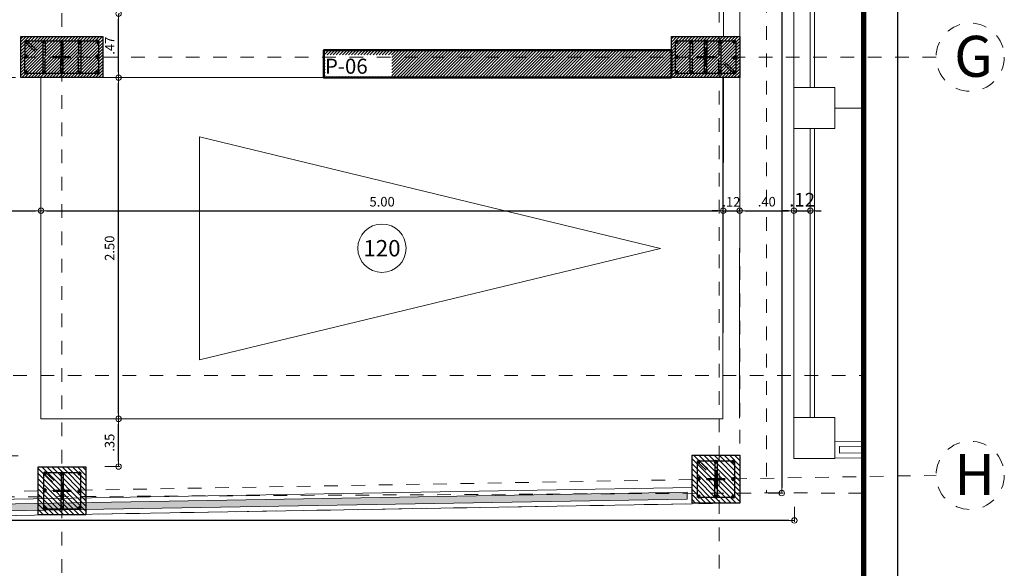
# Model space of a CAD drawing. Units: millimetres. Extents: x 2290 to 2725, y 1357 to 1951.
# Drawn here: x 2358 to 2365, y 1423 to 1427 of the extents above; entities that cross this region are included whole.
import ezdxf
from ezdxf.enums import TextEntityAlignment as Align

# ---------------------------------------------------------------- set-up
doc = ezdxf.new("R2010")
doc.units = ezdxf.units.MM
doc.header["$LTSCALE"] = 0.05
for name, pattern in [('ACAD_ISO10W100', [18, 12, -3, 0, -3]), ('CENTER', [2, 1.25, -0.25, 0.25, -0.25]), ('CENTER2', [28.575, 19.05, -3.175, 3.175, -3.175]), ('DASHDOT2', [0.5, 0.25, -0.125, 0, -0.125]), ('DINTEL', [0.15, 0.05, -0.05, 0.05]), ('HIDDEN', [0.375, 0.25, -0.125])]:
    doc.linetypes.add(name, pattern=pattern)
for name, color, linetype, lineweight in [('01', 1, 'Continuous', 0), ('02', 2, 'Continuous', 20), ('ACHUADO', 8, 'Continuous', 5), ('ACHURADO-2', 8, 'Continuous', 9), ('COLUMNAS', 6, 'Continuous', 50), ('columnas 1', 4, 'Continuous', 50), ('COLUMNASS', 6, 'Continuous', 30), ('CORTES', 2, 'ACAD_ISO10W100', 9), ('COTAS', 1, 'Continuous', 20), ('EJES', 1, 'CENTER', 15), ('MURO EXTERNO', 11, 'Continuous', 13), ('MUROS', 5, 'Continuous', 20), ('PISO', 205, 'Continuous', 9), ('PISOS', 157, 'Continuous', 15), ('TEXTO', 11, 'Continuous', 20), ('textura', 1, 'HIDDEN', 9)]:
    doc.layers.add(name, color=color, linetype=linetype, lineweight=lineweight)
doc.layers.add('achugris', color=7, linetype='Continuous', lineweight=5, true_color=0x636363)
for name, color, linetype in [('ACHURADO 50', 8, 'Continuous'), ('AR_NO IMPRIMIBLE', 250, 'Continuous'), ('HIERRO', 5, 'Continuous'), ('rotulo', 6, 'Continuous')]:
    doc.layers.add(name, color=color, linetype=linetype)
doc.styles.add('ROMANC', font='romanc__.ttf', dxfattribs={"oblique": 5, "height": 0.11})
doc.styles.get("Standard").update_dxf_attribs({"font": 'arial.ttf'})
doc.styles.add('STYLE1', font='ARIALN.TTF')
doc.styles.add('TEXTOSS', font='stylu.ttf')
doc.dimstyles.new('JUAN', dxfattribs={"dimtxt": 0.1, "dimasz": 0.04, "dimexe": 0.01, "dimexo": 0.04, "dimgap": 0.03, "dimtad": 1, "dimzin": 4, "dimdsep": 46, "dimtxsty": 'Standard', "dimblk1": 'ORIGIN', "dimblk2": 'ORIGIN', "dimsah": 1, "dimcen": 0.09, "dimclrd": 11, "dimclre": 11, "dimclrt": 21, "dimadec": 0, "dimazin": 0, "dimtfac": 1, "dimtix": 1, "dimtmove": 0, "dimatfit": 3, "dimldrblk": 'ORIGIN', "dimfxl": 0.1, "dimfxlon": 1, "dimtolj": 1, "dimtzin": 0, "dimlwe": -1, "dimarcsym": 0})

# ---------------------------------------------------------------- blocks, each defined once
blk = doc.blocks.new('_ORIGIN')
at = {"color": 0, "linetype": 'ByBlock', "ltscale": 0.1}
blk.add_line((0, 0), (-1, 0), dxfattribs=at)
blk.add_circle((0, 0), 0.5, dxfattribs=at)
blk = doc.blocks.new('*D177')
at = {"layer": 'COTAS', "color": 11, "ltscale": 0.5, "transparency": 16777216}
for p, q in [((2358.7521, 1423.8478), (2358.7621, 1423.8478)), ((2358.6521, 1423.498), (2358.7621, 1423.498))]:
    blk.add_line(p, q, dxfattribs=at)
at = {"layer": 'COTAS', "color": 11, "lineweight": -2, "ltscale": 0.5, "transparency": 16777216}
blk.add_line((2358.7521, 1423.538), (2358.7521, 1423.8078), dxfattribs=at)
at = {"layer": 'Defpoints', "color": 0, "ltscale": 0.5, "transparency": 16777216}
for p in [(2358.7338, 1423.8478), (2358.7521, 1423.8478), (2358.483, 1423.498)]:
    blk.add_point(p, dxfattribs=at)
at = {"layer": 'COTAS', "color": 11, "lineweight": -2, "ltscale": 0.5, "transparency": 16777216, "xscale": 0.04, "yscale": 0.04, "zscale": 0.04}
for p, rotation in [((2358.7521, 1423.8478), 90), ((2358.7521, 1423.498), 270)]:
    blk.add_blockref('_ORIGIN', p, dxfattribs=dict(at, rotation=rotation))
at = {"layer": 'COTAS', "color": 21, "ltscale": 0.5, "transparency": 16777216, "insert": (2358.6863, 1423.6729), "char_height": 0.07, "attachment_point": 5, "rotation": 90}
blk.add_mtext('\\A1;.35', dxfattribs=at)
blk = doc.blocks.new('*D178')
at = {"layer": 'COTAS', "color": 11, "ltscale": 0.5, "transparency": 16777216}
for p, q in [((2358.7521, 1426.3478), (2358.7421, 1426.3478)), ((2358.7521, 1423.8478), (2358.7621, 1423.8478))]:
    blk.add_line(p, q, dxfattribs=at)
at = {"layer": 'COTAS', "color": 11, "lineweight": -2, "ltscale": 0.5, "transparency": 16777216}
blk.add_line((2358.7521, 1423.8878), (2358.7521, 1426.3078), dxfattribs=at)
at = {"layer": 'Defpoints', "color": 0, "ltscale": 0.5, "transparency": 16777216}
for p in [(2358.7521, 1426.3478), (2358.7656, 1426.3478), (2358.7338, 1423.8478)]:
    blk.add_point(p, dxfattribs=at)
at = {"layer": 'COTAS', "color": 11, "lineweight": -2, "ltscale": 0.5, "transparency": 16777216, "xscale": 0.04, "yscale": 0.04, "zscale": 0.04}
for p, rotation in [((2358.7521, 1426.3478), 90), ((2358.7521, 1423.8478), 270)]:
    blk.add_blockref('_ORIGIN', p, dxfattribs=dict(at, rotation=rotation))
at = {"layer": 'COTAS', "color": 21, "ltscale": 0.5, "transparency": 16777216, "insert": (2358.6863, 1425.0978), "char_height": 0.07, "attachment_point": 5, "rotation": 90}
blk.add_mtext('\\A1;2.50', dxfattribs=at)
blk = doc.blocks.new('*D179')
at = {"layer": 'COTAS', "color": 11, "ltscale": 0.5, "transparency": 16777216}
for p, q in [((2358.7521, 1426.8161), (2358.7621, 1426.8161)), ((2358.7521, 1426.3478), (2358.7421, 1426.3478))]:
    blk.add_line(p, q, dxfattribs=at)
at = {"layer": 'COTAS', "color": 11, "lineweight": -2, "ltscale": 0.5, "transparency": 16777216}
blk.add_line((2358.7521, 1426.3878), (2358.7521, 1426.7761), dxfattribs=at)
at = {"layer": 'Defpoints', "color": 0, "ltscale": 0.5, "transparency": 16777216}
for p in [(2358.7281, 1426.8161), (2358.7521, 1426.8161), (2358.7656, 1426.3478)]:
    blk.add_point(p, dxfattribs=at)
at = {"layer": 'COTAS', "color": 11, "lineweight": -2, "ltscale": 0.5, "transparency": 16777216, "xscale": 0.04, "yscale": 0.04, "zscale": 0.04}
for p, rotation in [((2358.7521, 1426.8161), 90), ((2358.7521, 1426.3478), 270)]:
    blk.add_blockref('_ORIGIN', p, dxfattribs=dict(at, rotation=rotation))
at = {"layer": 'COTAS', "color": 21, "ltscale": 0.5, "transparency": 16777216, "insert": (2358.6871, 1426.5819), "char_height": 0.07, "attachment_point": 5, "rotation": 90}
blk.add_mtext('\\A1;.47', dxfattribs=at)
blk = doc.blocks.new('*D216')
at = {"layer": 'COTAS', "color": 11, "transparency": 16777216}
for p, q in [((2353.183, 1425.3729), (2353.183, 1425.3829)), ((2358.183, 1425.3729), (2358.183, 1425.3829))]:
    blk.add_line(p, q, dxfattribs=at)
at = {"layer": 'COTAS', "color": 11, "lineweight": -2, "transparency": 16777216}
blk.add_line((2353.223, 1425.3729), (2358.143, 1425.3729), dxfattribs=at)
at = {"layer": 'Defpoints', "color": 0, "transparency": 16777216}
for p in [(2353.183, 1425.3729), (2358.183, 1425.3729), (2358.183, 1425.3729)]:
    blk.add_point(p, dxfattribs=at)
at = {"layer": 'COTAS', "color": 11, "lineweight": -2, "transparency": 16777216, "xscale": 0.04, "yscale": 0.04, "zscale": 0.04, "rotation": 180}
blk.add_blockref('_ORIGIN', (2353.183, 1425.3729), dxfattribs=at)
at = {"layer": 'COTAS', "color": 11, "lineweight": -2, "transparency": 16777216, "xscale": 0.04, "yscale": 0.04, "zscale": 0.04}
blk.add_blockref('_ORIGIN', (2358.183, 1425.3729), dxfattribs=at)
at = {"layer": 'COTAS', "color": 21, "transparency": 16777216, "insert": (2355.683, 1425.4386), "char_height": 0.07, "attachment_point": 5}
blk.add_mtext('\\A1;5.00', dxfattribs=at)
blk = doc.blocks.new('*D217')
at = {"layer": 'COTAS', "color": 11, "transparency": 16777216}
for p, q in [((2358.183, 1425.3729), (2358.183, 1425.3829)), ((2363.1848, 1425.3729), (2363.1848, 1425.3829))]:
    blk.add_line(p, q, dxfattribs=at)
at = {"layer": 'COTAS', "color": 11, "lineweight": -2, "transparency": 16777216}
blk.add_line((2358.223, 1425.3729), (2363.1448, 1425.3729), dxfattribs=at)
at = {"layer": 'Defpoints', "color": 0, "transparency": 16777216}
for p in [(2358.183, 1425.3729), (2363.1848, 1425.3729), (2363.1848, 1425.3729)]:
    blk.add_point(p, dxfattribs=at)
at = {"layer": 'COTAS', "color": 11, "lineweight": -2, "transparency": 16777216, "xscale": 0.04, "yscale": 0.04, "zscale": 0.04, "rotation": 180}
blk.add_blockref('_ORIGIN', (2358.183, 1425.3729), dxfattribs=at)
at = {"layer": 'COTAS', "color": 11, "lineweight": -2, "transparency": 16777216, "xscale": 0.04, "yscale": 0.04, "zscale": 0.04}
blk.add_blockref('_ORIGIN', (2363.1848, 1425.3729), dxfattribs=at)
at = {"layer": 'COTAS', "color": 21, "transparency": 16777216, "insert": (2360.6839, 1425.4386), "char_height": 0.07, "attachment_point": 5}
blk.add_mtext('\\A1;5.00', dxfattribs=at)
blk = doc.blocks.new('*D218')
at = {"layer": 'COTAS', "color": 11, "lineweight": -2, "transparency": 16777216}
for p, q in [((2363.1448, 1425.3729), (2363.1048, 1425.3729)), ((2363.1848, 1425.3729), (2363.3048, 1425.3729)), ((2363.3448, 1425.3729), (2363.3848, 1425.3729))]:
    blk.add_line(p, q, dxfattribs=at)
at = {"layer": 'COTAS', "color": 11, "transparency": 16777216}
for p, q in [((2363.1848, 1425.3729), (2363.1848, 1425.3829)), ((2363.3048, 1425.3729), (2363.3048, 1425.3829))]:
    blk.add_line(p, q, dxfattribs=at)
at = {"layer": 'Defpoints', "color": 0, "transparency": 16777216}
for p in [(2363.1848, 1425.3729), (2363.3048, 1425.3729), (2363.3048, 1425.3729)]:
    blk.add_point(p, dxfattribs=at)
at = {"layer": 'COTAS', "color": 11, "lineweight": -2, "transparency": 16777216, "xscale": 0.04, "yscale": 0.04, "zscale": 0.04}
blk.add_blockref('_ORIGIN', (2363.1848, 1425.3729), dxfattribs=at)
at = {"layer": 'COTAS', "color": 11, "lineweight": -2, "transparency": 16777216, "xscale": 0.04, "yscale": 0.04, "zscale": 0.04, "rotation": 180}
blk.add_blockref('_ORIGIN', (2363.3048, 1425.3729), dxfattribs=at)
at = {"layer": 'COTAS', "color": 21, "transparency": 16777216, "insert": (2363.2448, 1425.438), "char_height": 0.07, "attachment_point": 5}
blk.add_mtext('\\A1;.12', dxfattribs=at)
blk = doc.blocks.new('*D219')
at = {"layer": 'COTAS', "color": 11, "transparency": 16777216}
for p, q in [((2363.3048, 1425.3729), (2363.3048, 1425.3829)), ((2363.703, 1425.3729), (2363.703, 1425.3829))]:
    blk.add_line(p, q, dxfattribs=at)
at = {"layer": 'COTAS', "color": 11, "lineweight": -2, "transparency": 16777216}
blk.add_line((2363.3448, 1425.3729), (2363.663, 1425.3729), dxfattribs=at)
at = {"layer": 'Defpoints', "color": 0, "transparency": 16777216}
for p in [(2363.3048, 1425.3729), (2363.703, 1425.3729), (2363.703, 1425.3729)]:
    blk.add_point(p, dxfattribs=at)
at = {"layer": 'COTAS', "color": 11, "lineweight": -2, "transparency": 16777216, "xscale": 0.04, "yscale": 0.04, "zscale": 0.04, "rotation": 180}
blk.add_blockref('_ORIGIN', (2363.3048, 1425.3729), dxfattribs=at)
at = {"layer": 'COTAS', "color": 11, "lineweight": -2, "transparency": 16777216, "xscale": 0.04, "yscale": 0.04, "zscale": 0.04}
blk.add_blockref('_ORIGIN', (2363.703, 1425.3729), dxfattribs=at)
at = {"layer": 'COTAS', "color": 21, "transparency": 16777216, "insert": (2363.5039, 1425.4386), "char_height": 0.07, "attachment_point": 5}
blk.add_mtext('\\A1;.40', dxfattribs=at)
blk = doc.blocks.new('*D220')
at = {"layer": 'achugris', "color": 11, "lineweight": -2, "transparency": 16777216}
for p, q in [((2363.663, 1425.3729), (2363.623, 1425.3729)), ((2363.703, 1425.3729), (2363.823, 1425.3729)), ((2363.863, 1425.3729), (2363.903, 1425.3729))]:
    blk.add_line(p, q, dxfattribs=at)
at = {"layer": 'achugris', "color": 11, "transparency": 16777216}
for p, q in [((2363.703, 1425.3729), (2363.703, 1425.3829)), ((2363.823, 1425.3729), (2363.823, 1425.3829))]:
    blk.add_line(p, q, dxfattribs=at)
at = {"layer": 'Defpoints', "color": 0, "transparency": 16777216}
for p in [(2363.703, 1425.3729), (2363.823, 1425.3729), (2363.823, 1425.3729)]:
    blk.add_point(p, dxfattribs=at)
at = {"layer": 'achugris', "color": 11, "lineweight": -2, "transparency": 16777216, "xscale": 0.04, "yscale": 0.04, "zscale": 0.04}
blk.add_blockref('_ORIGIN', (2363.703, 1425.3729), dxfattribs=at)
at = {"layer": 'achugris', "color": 11, "lineweight": -2, "transparency": 16777216, "xscale": 0.04, "yscale": 0.04, "zscale": 0.04, "rotation": 180}
blk.add_blockref('_ORIGIN', (2363.823, 1425.3729), dxfattribs=at)
at = {"layer": 'achugris', "color": 21, "transparency": 16777216, "insert": (2363.763, 1425.4531), "char_height": 0.1, "attachment_point": 5}
blk.add_mtext('\\A1;.12', dxfattribs=at)
blk = doc.blocks.new('*D259')
at = {"layer": 'COTAS', "color": 11, "transparency": 16777216}
for p, q in [((2363.706, 1423.2035), (2363.706, 1423.0935)), ((2343.7519, 1423.1611), (2343.7519, 1423.0935))]:
    blk.add_line(p, q, dxfattribs=at)
at = {"layer": 'COTAS', "color": 11, "lineweight": -2, "transparency": 16777216}
blk.add_line((2363.666, 1423.1035), (2343.7919, 1423.1035), dxfattribs=at)
at = {"layer": 'Defpoints', "color": 0, "transparency": 16777216}
for p in [(2363.706, 1423.3064), (2343.7519, 1423.2011), (2343.7519, 1423.1035)]:
    blk.add_point(p, dxfattribs=at)
at = {"layer": 'COTAS', "color": 11, "lineweight": -2, "transparency": 16777216, "xscale": 0.04, "yscale": 0.04, "zscale": 0.04, "rotation": 180}
blk.add_blockref('_ORIGIN', (2343.7519, 1423.1035), dxfattribs=at)
at = {"layer": 'COTAS', "color": 11, "lineweight": -2, "transparency": 16777216, "xscale": 0.04, "yscale": 0.04, "zscale": 0.04}
blk.add_blockref('_ORIGIN', (2363.706, 1423.1035), dxfattribs=at)
at = {"layer": 'COTAS', "color": 21, "transparency": 16777216, "insert": (2353.729, 1423.1845), "char_height": 0.1, "attachment_point": 5}
blk.add_mtext('\\A1;19.95', dxfattribs=at)
blk = doc.blocks.new('*D260')
at = {"layer": 'COTAS', "color": 11, "transparency": 16777216}
for p, q in [((2363.5139, 1455.3961), (2363.6239, 1455.3961)), ((2363.5139, 1423.3039), (2363.6239, 1423.3039))]:
    blk.add_line(p, q, dxfattribs=at)
at = {"layer": 'COTAS', "color": 11, "lineweight": -2, "transparency": 16777216}
blk.add_line((2363.6139, 1455.3561), (2363.6139, 1423.3439), dxfattribs=at)
at = {"layer": 'Defpoints', "color": 0, "transparency": 16777216}
for p in [(2363.306, 1455.3961), (2363.306, 1423.3039), (2363.6139, 1423.3039)]:
    blk.add_point(p, dxfattribs=at)
at = {"layer": 'COTAS', "color": 11, "lineweight": -2, "transparency": 16777216, "xscale": 0.04, "yscale": 0.04, "zscale": 0.04}
for p, rotation in [((2363.6139, 1455.3961), 90), ((2363.6139, 1423.3039), 270)]:
    blk.add_blockref('_ORIGIN', p, dxfattribs=dict(at, rotation=rotation))
at = {"layer": 'COTAS', "color": 21, "transparency": 16777216, "insert": (2363.5329, 1439.35), "char_height": 0.1, "attachment_point": 5, "rotation": 90}
blk.add_mtext('\\A1;32.09', dxfattribs=at)
blk = doc.blocks.new('*D265')
at = {"layer": 'COTAS', "color": 11, "transparency": 16777216}
for p, q in [((2357.9961, 1426.3488), (2357.9059, 1426.3488)), ((2358.0159, 1423.5778), (2357.9059, 1423.5778))]:
    blk.add_line(p, q, dxfattribs=at)
at = {"layer": 'COTAS', "color": 11, "lineweight": -2, "transparency": 16777216}
blk.add_line((2357.9159, 1426.3088), (2357.9159, 1423.6178), dxfattribs=at)
at = {"layer": 'Defpoints', "color": 0, "transparency": 16777216}
for p in [(2358.0361, 1426.3488), (2357.9159, 1423.5778), (2358.183, 1423.5778)]:
    blk.add_point(p, dxfattribs=at)
at = {"layer": 'COTAS', "color": 11, "lineweight": -2, "transparency": 16777216, "xscale": 0.04, "yscale": 0.04, "zscale": 0.04}
for p, rotation in [((2357.9159, 1426.3488), 90), ((2357.9159, 1423.5778), 270)]:
    blk.add_blockref('_ORIGIN', p, dxfattribs=dict(at, rotation=rotation))
at = {"layer": 'COTAS', "color": 21, "transparency": 16777216, "insert": (2357.8357, 1424.9633), "char_height": 0.1, "attachment_point": 5, "rotation": 90}
blk.add_mtext('\\A1;2.77', dxfattribs=at)
blk = doc.blocks.new('A$C39b3a179')
at = {"layer": 'ACHURADO-2'}
h = blk.add_hatch(dxfattribs=at)
h.set_pattern_fill('ANSI31', color=256, scale=0.005, style=0)
h.set_pattern_definition([(45, (50544.911304, 90304.013354), (-0.0112253201513, 0.0112253201513), [])])
h.paths.add_polyline_path([(0.3, -0.15), (-0.3, -0.15), (-0.3, 0.15), (0.3, 0.15)])
at = {"layer": 'COLUMNAS', "lineweight": 25}
h = blk.add_hatch(color=1, dxfattribs=at)
h.dxf.hatch_style = 1
h.paths.add_polyline_path([(-0.2606, 0.12, -0.940471), (-0.2596, 0.1041), (-0.2616, 0.1041, -0.940471)])
h = blk.add_hatch(color=1, dxfattribs=at)
h.dxf.hatch_style = 1
h.paths.add_polyline_path([(-0.131, 0.12, -0.940471), (-0.13, 0.1041), (-0.132, 0.1041, -0.940471)])
h = blk.add_hatch(color=1, dxfattribs=at)
h.dxf.hatch_style = 1
h.paths.add_polyline_path([(0, 0.12, 0.940471), (-0.001, 0.1041), (0.001, 0.1041, 0.940471)])
h = blk.add_hatch(color=1, dxfattribs=at)
h.dxf.hatch_style = 1
h.paths.add_polyline_path([(0.131, 0.12, 0.940471), (0.13, 0.1041), (0.132, 0.1041, 0.940471)])
h = blk.add_hatch(color=1, dxfattribs=at)
h.dxf.hatch_style = 1
h.paths.add_polyline_path([(0.262, 0.12, 0.940471), (0.261, 0.1041), (0.263, 0.1041, 0.940471)])
h = blk.add_hatch(color=1, dxfattribs=at)
h.dxf.hatch_style = 1
h.paths.add_polyline_path([(-0.262, 0.0113, -0.940471), (-0.261, -0.0047), (-0.263, -0.0047, -0.940471)])
h = blk.add_hatch(color=1, dxfattribs=at)
h.dxf.hatch_style = 1
h.paths.add_polyline_path([(0.262, 0.008, 0.940471), (0.261, -0.0079), (0.263, -0.0079, 0.940471)])
h = blk.add_hatch(color=1, dxfattribs=at)
h.dxf.hatch_style = 1
h.paths.add_polyline_path([(-0.2606, -0.1041, -0.940471), (-0.2596, -0.12), (-0.2616, -0.12, -0.940471)])
h = blk.add_hatch(color=1, dxfattribs=at)
h.dxf.hatch_style = 1
h.paths.add_polyline_path([(-0.131, -0.1041, -0.940471), (-0.13, -0.12), (-0.132, -0.12, -0.940471)])
h = blk.add_hatch(color=1, dxfattribs=at)
h.dxf.hatch_style = 1
h.paths.add_polyline_path([(0, -0.1041, 0.940471), (-0.001, -0.12), (0.001, -0.12, 0.940471)])
h = blk.add_hatch(color=1, dxfattribs=at)
h.dxf.hatch_style = 1
h.paths.add_polyline_path([(0.131, -0.1041, 0.940471), (0.13, -0.12), (0.132, -0.12, 0.940471)])
h = blk.add_hatch(color=1, dxfattribs=at)
h.dxf.hatch_style = 1
h.paths.add_polyline_path([(0.262, -0.1041, 0.940471), (0.261, -0.12), (0.263, -0.12, 0.940471)])
at = {"layer": 'COLUMNAS', "color": 4, "lineweight": 25}
for p, q in [((-0.2696, 0.1092), (-0.1965, 0.0409)), ((-0.2571, 0.1192), (-0.184, 0.0509)), ((-0.139, 0.112), (-0.139, -0.112)), ((-0.123, 0.112), (-0.123, 0.012)), ((-0.008, 0.112), (-0.008, 0.012)), ((0.008, 0.112), (0.008, -0.112)), ((0.123, 0.112), (0.123, 0.012)), ((0.139, 0.112), (0.139, -0.112)), ((-0.123, -0.112), (-0.123, -0.012)), ((-0.008, -0.112), (-0.008, -0.012)), ((0.123, -0.112), (0.123, -0.012))]:
    blk.add_line(p, q, dxfattribs=at)
at = {"layer": 'COLUMNAS', "color": 1, "linetype": 'CENTER2', "ltscale": 2}
for p, q in [((-0.0667, 0), (0.0667, 0)), ((0, -0.0667), (0, 0.0667))]:
    blk.add_line(p, q, dxfattribs=at)
at = {"layer": 'COLUMNAS', "color": 4, "lineweight": 25}
blk.add_lwpolyline([(0.27, 0.12), (0.27, -0.12), (-0.2702, -0.12), (-0.27, 0.12)], close=True, dxfattribs=at)
at = {"layer": 'COLUMNAS', "color": 1}
for centre in [(-0.2606, 0.112), (-0.131, 0.112), (0, 0.112), (0.131, 0.112), (0.262, 0.112), (-0.262, 0.0033), (0.262, 0), (-0.2606, -0.1121), (-0.131, -0.1121), (0, -0.1121), (0.131, -0.1121), (0.262, -0.1121)]:
    blk.add_circle(centre, 0.008, dxfattribs=at)
at = {"layer": 'COLUMNASS', "color": 3}
blk.add_lwpolyline([(0.3, -0.15), (-0.3, -0.15), (-0.3, 0.15), (0.3, 0.15)], close=True, dxfattribs=at)
blk = doc.blocks.new('A$C85c72721')
at = {"layer": 'ACHURADO-2'}
h = blk.add_hatch(dxfattribs=at)
h.set_pattern_fill('ANSI31', color=256, scale=0.005, angle=-90, style=0)
h.set_pattern_definition([(315, (90304.013354, -50544.911304), (0.0112253201513, 0.0112253201513), [])])
h.paths.add_polyline_path([(-0.15, -0.25), (-0.15, 0.25), (0.15, 0.25), (0.15, -0.25)])
at = {"layer": 'COLUMNAS', "lineweight": 25}
h = blk.add_hatch(color=1, dxfattribs=at)
h.dxf.hatch_style = 1
h.paths.add_polyline_path([(-0.1041, 0.2106, -0.940471), (-0.12, 0.2096), (-0.12, 0.2116, -0.940471)])
h = blk.add_hatch(color=1, dxfattribs=at)
h.dxf.hatch_style = 1
h.paths.add_polyline_path([(0.0113, 0.212, -0.940471), (-0.0047, 0.211), (-0.0047, 0.213, -0.940471)])
h = blk.add_hatch(color=1, dxfattribs=at)
h.dxf.hatch_style = 1
h.paths.add_polyline_path([(0.12, 0.2106, -0.940471), (0.1041, 0.2096), (0.1041, 0.2116, -0.940471)])
h = blk.add_hatch(color=1, dxfattribs=at)
h.dxf.hatch_style = 1
h.paths.add_polyline_path([(-0.1041, 0.1053, -0.940471), (-0.12, 0.1043), (-0.12, 0.1063, -0.940471)])
h = blk.add_hatch(color=1, dxfattribs=at)
h.dxf.hatch_style = 1
h.paths.add_polyline_path([(0.12, 0.1053, -0.940471), (0.1041, 0.1043), (0.1041, 0.1063, -0.940471)])
h = blk.add_hatch(color=1, dxfattribs=at)
h.dxf.hatch_style = 1
h.paths.add_polyline_path([(-0.1041, 0, 0.940471), (-0.12, 0.001), (-0.12, -0.001, 0.940471)])
h = blk.add_hatch(color=1, dxfattribs=at)
h.dxf.hatch_style = 1
h.paths.add_polyline_path([(0.12, 0, 0.940471), (0.1041, 0.001), (0.1041, -0.001, 0.940471)])
h = blk.add_hatch(color=1, dxfattribs=at)
h.dxf.hatch_style = 1
h.paths.add_polyline_path([(-0.1041, -0.1053, 0.940471), (-0.12, -0.1043), (-0.12, -0.1063, 0.940471)])
h = blk.add_hatch(color=1, dxfattribs=at)
h.dxf.hatch_style = 1
h.paths.add_polyline_path([(0.12, -0.1053, 0.940471), (0.1041, -0.1043), (0.1041, -0.1063, 0.940471)])
h = blk.add_hatch(color=1, dxfattribs=at)
h.dxf.hatch_style = 1
h.paths.add_polyline_path([(-0.1041, -0.212, 0.940471), (-0.12, -0.211), (-0.12, -0.213, 0.940471)])
h = blk.add_hatch(color=1, dxfattribs=at)
h.dxf.hatch_style = 1
h.paths.add_polyline_path([(0.008, -0.212, 0.940471), (-0.0079, -0.211), (-0.0079, -0.213, 0.940471)])
h = blk.add_hatch(color=1, dxfattribs=at)
h.dxf.hatch_style = 1
h.paths.add_polyline_path([(0.12, -0.212, 0.940471), (0.1041, -0.211), (0.1041, -0.213, 0.940471)])
at = {"layer": 'COLUMNAS', "color": 4, "lineweight": 25}
for p, q in [((0.1092, 0.2196), (0.0409, 0.1465)), ((0.1192, 0.2071), (0.0509, 0.134)), ((0.112, 0.1133), (-0.112, 0.1133)), ((-0.112, 0.0973), (-0.012, 0.0973)), ((0.112, 0.0973), (0.012, 0.0973)), ((-0.112, 0.008), (-0.012, 0.008)), ((0.112, 0.008), (0.012, 0.008)), ((0.112, -0.008), (-0.112, -0.008)), ((-0.112, -0.0973), (-0.012, -0.0973)), ((0.112, -0.1133), (-0.112, -0.1133)), ((0.112, -0.0973), (0.012, -0.0973))]:
    blk.add_line(p, q, dxfattribs=at)
at = {"layer": 'COLUMNAS', "color": 1}
for p, q in [((0, 0.0667), (0, -0.0667)), ((0.0667, 0), (-0.0667, 0))]:
    blk.add_line(p, q, dxfattribs=at)
at = {"layer": 'COLUMNAS', "color": 4, "lineweight": 25}
blk.add_lwpolyline([(0.12, -0.22), (-0.12, -0.22), (-0.12, 0.2202), (0.12, 0.22)], close=True, dxfattribs=at)
at = {"layer": 'COLUMNAS', "color": 1}
for centre in [(-0.1121, 0.2106), (0.0033, 0.212), (0.112, 0.2106), (-0.1121, 0.1053), (0.112, 0.1053), (-0.1121, 0), (0.112, 0), (-0.1121, -0.1053), (0.112, -0.1053), (-0.1121, -0.212), (0, -0.212), (0.112, -0.212)]:
    blk.add_circle(centre, 0.008, dxfattribs=at)
at = {"layer": 'COLUMNASS', "color": 3}
blk.add_lwpolyline([(-0.15, -0.25), (-0.15, 0.25), (0.15, 0.25), (0.15, -0.25)], close=True, dxfattribs=at)
blk = doc.blocks.new('A$C6858cd1c')
at = {"layer": 'ACHURADO-2'}
h = blk.add_hatch(dxfattribs=at)
h.set_pattern_fill('ANSI31', color=256, scale=0.008333, angle=-90, style=0)
h.set_pattern_definition([(315, (-454.11841, 87.074433), (0.0187088669, 0.0187088669), [])])
h.paths.add_polyline_path([(-0.175, -0.175), (-0.175, 0.175), (0.175, 0.175), (0.175, -0.175)])
at = {"layer": 'COLUMNAS', "lineweight": 25}
h = blk.add_hatch(color=1, dxfattribs=at)
h.dxf.hatch_style = 1
h.paths.add_polyline_path([(-0.1256, 0.135, -0.940471), (-0.1246, 0.1191), (-0.1266, 0.1191, -0.940471)])
h = blk.add_hatch(color=1, dxfattribs=at)
h.dxf.hatch_style = 1
h.paths.add_polyline_path([(0, 0.135, 0.940471), (-0.001, 0.1191), (0.001, 0.1191, 0.940471)])
h = blk.add_hatch(color=1, dxfattribs=at)
h.dxf.hatch_style = 1
h.paths.add_polyline_path([(0.127, 0.135, 0.940471), (0.126, 0.1191), (0.128, 0.1191, 0.940471)])
h = blk.add_hatch(color=1, dxfattribs=at)
h.dxf.hatch_style = 1
h.paths.add_polyline_path([(-0.127, 0.0113, -0.940471), (-0.126, -0.0047), (-0.128, -0.0047, -0.940471)])
h = blk.add_hatch(color=1, dxfattribs=at)
h.dxf.hatch_style = 1
h.paths.add_polyline_path([(0.127, 0.008, 0.940471), (0.126, -0.0079), (0.128, -0.0079, 0.940471)])
h = blk.add_hatch(color=1, dxfattribs=at)
h.dxf.hatch_style = 1
h.paths.add_polyline_path([(-0.1256, -0.1191, -0.940471), (-0.1246, -0.135), (-0.1266, -0.135, -0.940471)])
h = blk.add_hatch(color=1, dxfattribs=at)
h.dxf.hatch_style = 1
h.paths.add_polyline_path([(0, -0.1191, 0.940471), (-0.001, -0.135), (0.001, -0.135, 0.940471)])
h = blk.add_hatch(color=1, dxfattribs=at)
h.dxf.hatch_style = 1
h.paths.add_polyline_path([(0.127, -0.1191, 0.940471), (0.126, -0.135), (0.128, -0.135, 0.940471)])
at = {"layer": 'COLUMNAS', "color": 4, "lineweight": 25}
for p, q in [((-0.1346, 0.1242), (-0.0715, 0.0659)), ((-0.1221, 0.1342), (-0.059, 0.0759)), ((-0.008, 0.127), (-0.008, 0.012)), ((0.008, 0.127), (0.008, -0.127)), ((-0.008, -0.127), (-0.008, -0.012))]:
    blk.add_line(p, q, dxfattribs=at)
at = {"layer": 'COLUMNAS', "color": 1}
for p, q in [((0.0667, 0), (-0.0667, 0)), ((0, 0.0667), (0, -0.0667))]:
    blk.add_line(p, q, dxfattribs=at)
at = {"layer": 'COLUMNAS', "color": 4, "lineweight": 25}
blk.add_lwpolyline([(0.135, 0.135), (0.135, -0.135), (-0.1352, -0.135), (-0.135, 0.135)], close=True, dxfattribs=at)
at = {"layer": 'COLUMNAS', "color": 1}
for centre in [(-0.1256, 0.127), (0, 0.127), (0.127, 0.127), (-0.127, 0.0033), (0.127, 0), (-0.1256, -0.1271), (0, -0.1271), (0.127, -0.1271)]:
    blk.add_circle(centre, 0.008, dxfattribs=at)
at = {"layer": 'COLUMNASS', "color": 3}
blk.add_lwpolyline([(-0.175, -0.175), (-0.175, 0.175), (0.175, 0.175), (0.175, -0.175)], close=True, dxfattribs=at)
blk = doc.blocks.new('COLUMNAS SEMISOTANO')
at = {"layer": 'ACHURADO 50'}
h = blk.add_hatch(dxfattribs=at)
h.set_pattern_fill('LINE', color=256, scale=0.005, angle=45)
h.paths.add_polyline_path([(-0.5, -26.0448), (-0.5, -25.8448), (-3.05, -25.8448), (-3.05, -26.0448)])
h.paths.add_polyline_path([(-3.0388, -26.0357), (-2.5496, -26.0357), (-2.5496, -25.8789), (-3.0388, -25.8789)], flags=16)
at = {"layer": 'ACHUADO', "linetype": 'HIDDEN'}
blk.add_lwpolyline([(-23.996, 2.9735), (0, 2.9735), (0, -29.1615), (-19.65, -29.4992), (-23.996, 2.9735)], dxfattribs=at)
at = {"layer": 'columnas 1'}
blk.add_lwpolyline([(-0.5, -26.0448), (-0.5, -25.8448), (-3.05, -25.8448), (-3.05, -26.0448)], close=True, dxfattribs=at)
at = {"layer": 'EJES'}
for p, q in [((-4.97, -30.2727), (-4.97, 4.4585)), ((-0.15, 4.4585), (-0.15, -30.2727)), ((1.4387, -25.8948), (-25.4428, -25.8948)), ((-25.4432, -29.425), (1.4392, -28.9585))]:
    blk.add_line(p, q, dxfattribs=at)
for centre in [(1.6887, -25.8948), (1.6892, -28.9585)]:
    blk.add_circle(centre, 0.25, dxfattribs=at)
at = {"linetype": 'DASHDOT2', "lineweight": 30}
for p in [(-0.1746, -28.9865), (-4.9678, -29.0719)]:
    blk.add_blockref('A$C6858cd1c', p, dxfattribs=at)
at = {"layer": 'COLUMNAS', "color": 6}
blk.add_blockref('A$C39b3a179', (-4.9699, -25.8948), dxfattribs=at)
at = {"layer": 'COLUMNAS', "color": 6, "rotation": 270}
blk.add_blockref('A$C85c72721', (-0.25, -25.8948), dxfattribs=at)
at = {"layer": '01', "style": 'ROMANC', "oblique": 5}
blk.add_text('P-06', height=0.11, rotation=360, dxfattribs=at).set_placement((-3.0414, -26.0164))
at = {"layer": 'TEXTO', "style": 'STYLE1'}
for s, p in [('G', (1.572, -26.0389)), ('H', (1.5725, -29.1025))]:
    blk.add_text(s, height=0.3, dxfattribs=at).set_placement(p)

msp = doc.modelspace()

# ---------------------------------------------------------------- hatches: boundary and pattern name
at = {"layer": 'MURO EXTERNO'}
h = msp.add_hatch(dxfattribs=at)
h.set_pattern_fill('ANGLE', color=256, scale=0.01)
h.set_pattern_definition([(0, (0, 0), (0, 0.06985), [0.0508, -0.01905]), (90, (0, 0), (-0.06985, 4e-18), [0.0508, -0.01905])])
edge = h.paths.add_edge_path()
edge.add_line((2348.148, 1431.5976), (2348.148, 1423.0551))
edge.add_line((2348.148, 1423.0551), (2362.9215, 1423.3097))
edge.add_line((2362.9215, 1423.3097), (2362.9215, 1423.2597))
edge.add_line((2362.9215, 1423.2597), (2348.098, 1423.0046))
edge.add_line((2348.098, 1423.0046), (2348.098, 1431.6326))
edge.add_line((2348.098, 1431.6326), (2342.507, 1431.6326))
edge.add_line((2342.507, 1431.6326), (2342.507, 1431.7176))
edge.add_line((2342.507, 1431.7176), (2341.7975, 1437.0066))
edge.add_line((2341.7975, 1437.0066), (2351.351, 1437.0066))
edge.add_line((2351.351, 1437.0066), (2351.351, 1436.9566))
edge.add_line((2351.351, 1436.9566), (2341.8475, 1436.9566))
edge.add_line((2341.8475, 1436.9566), (2342.557, 1431.6826))
edge.add_line((2342.557, 1431.6826), (2351.848, 1431.6826))
edge.add_line((2351.848, 1431.6826), (2351.848, 1431.6326))
edge.add_line((2351.848, 1431.6326), (2348.183, 1431.6326))

# ---------------------------------------------------------------- linework, layer by layer
at = {"layer": '02'}
for p, q in [((2363.186, 1426.6478), (2363.186, 1431.4171)), ((2363.306, 1426.6478), (2363.306, 1431.4171)), ((2363.1859, 1426.3478), (2363.183, 1423.8528)), ((2363.3059, 1426.3478), (2363.303, 1423.8527))]:
    msp.add_line(p, q, dxfattribs=at)
msp.add_circle((2360.683, 1425.0978), 0.1772, dxfattribs=at)
at = {"layer": 'achugris'}
for p, q in [((2364.2148, 1455.7693), (2364.2148, 1422.8868)), ((2363.703, 1431.6897), (2363.703, 1426.2747)), ((2363.823, 1431.6897), (2363.823, 1426.2747)), ((2363.703, 1423.8572), (2363.703, 1425.9747)), ((2363.823, 1423.8572), (2363.823, 1425.9747))]:
    msp.add_line(p, q, dxfattribs=at)
for points in [[(2364.2148, 1428.6247), (2363.853, 1428.6247), (2363.853, 1426.2747)], [(2363.703, 1425.9747), (2363.703, 1426.2747), (2364.003, 1426.2747), (2364.003, 1425.9747), (2363.703, 1425.9747)], [(2364.003, 1426.1247), (2364.2148, 1426.1247)], [(2364.2148, 1426.1247), (2364.003, 1426.1247)], [(2363.853, 1425.9747), (2363.853, 1423.8572)], [(2363.703, 1423.5572), (2363.703, 1423.8572), (2364.003, 1423.8572), (2364.003, 1423.5572), (2363.703, 1423.5572)], [(2364.2148, 1423.563), (2364.003, 1423.5606), (2364.003, 1423.6806), (2364.2148, 1423.683)], [(2364.2148, 1423.598), (2364.038, 1423.596), (2364.038, 1423.646), (2364.2148, 1423.648)]]:
    msp.add_lwpolyline(points, dxfattribs=at)
at = {"layer": 'AR_NO IMPRIMIBLE', "color": 9, "linetype": 'Continuous'}
msp.add_lwpolyline([(2364.4649, 1412.894), (2364.4649, 1461.6306), (2330.1889, 1461.6306), (2330.1889, 1412.894)], close=True, dxfattribs=at)
at = {"layer": 'CORTES', "ltscale": 0.1}
msp.add_line((2335.1801, 1424.1658), (2364.2148, 1424.1658), dxfattribs=at)
at = {"layer": 'MURO EXTERNO'}
msp.add_lwpolyline([(2348.148, 1431.5976), (2348.148, 1423.0551), (2362.9215, 1423.3097), (2362.9215, 1423.2597), (2348.098, 1423.0046), (2348.098, 1431.6326), (2342.507, 1431.6326), (2342.507, 1431.7176), (2341.7975, 1437.0066), (2351.351, 1437.0066), (2351.351, 1436.9566), (2341.8475, 1436.9566), (2342.557, 1431.6826), (2351.848, 1431.6826), (2351.848, 1431.6326), (2348.183, 1431.6326)], dxfattribs=at)
at = {"layer": 'MUROS'}
msp.add_lwpolyline([(2348.183, 1423.0905), (2348.183, 1431.5976), (2348.183, 1423.0905), (2362.9565, 1423.3451), (2362.9565, 1423.2251), (2348.063, 1422.9692), (2348.063, 1431.5976), (2342.472, 1431.5976), (2342.472, 1431.7176), (2341.7625, 1437.0416), (2351.386, 1437.0416), (2351.386, 1436.9216), (2341.8825, 1436.9216), (2342.592, 1431.7176), (2351.883, 1431.7176), (2351.883, 1431.5976), (2348.183, 1431.5976)], dxfattribs=at)
at = {"layer": 'PISO'}
msp.add_lwpolyline([(2358.183, 1426.3478), (2358.183, 1423.8478), (2363.183, 1423.8478), (2363.183, 1426.3478)], close=True, dxfattribs=at)
at = {"layer": 'PISOS', "lineweight": 5}
msp.add_lwpolyline([(2359.3451, 1424.2796), (2359.3451, 1425.9139), (2362.7239, 1425.0968), (2359.3451, 1424.2796)], dxfattribs=at)
at = {"layer": 'rotulo', "const_width": 0.0403}
msp.add_lwpolyline([(2330.6889, 1413.1489), (2330.6889, 1461.3806), (2364.2148, 1461.3806), (2364.2148, 1413.1489)], close=True, dxfattribs=at)
at = {"layer": 'textura', "linetype": 'DINTEL', "ltscale": 0.05}
msp.add_line((2363.503, 1444.9247), (2363.503, 1423.3094), dxfattribs=at)
at = {"layer": 'textura'}
msp.add_lwpolyline([(2330.6889, 1423.1325), (2363.503, 1423.3049), (2364.2148, 1423.3041)], dxfattribs=at)

# ---------------------------------------------------------------- block references
at = {"layer": 'HIERRO'}
msp.add_blockref('COLUMNAS SEMISOTANO', (2363.306, 1452.3926), dxfattribs=at)

# ---------------------------------------------------------------- texts
at = {"layer": 'TEXTO', "style": 'TEXTOSS'}
msp.add_text('120', height=0.12, dxfattribs=at).set_placement((2360.683, 1425.0978), align=Align.MIDDLE_CENTER)

# ---------------------------------------------------------------- dimensions: what is measured, and where the dimension line sits
at = {"layer": 'achugris'}
dim = msp.add_linear_dim(base=(2363.823, 1425.3729), p1=(2363.703, 1425.3729), p2=(2363.823, 1425.3729), dimstyle='JUAN', override={"dimtmove": 1}, dxfattribs=at)
dim.commit()
dim.dimension.update_dxf_attribs({"geometry": '*D220', "text_midpoint": (2363.763, 1425.4531)})
at = {"layer": 'COTAS'}
for base, p1, p2, picture, middle in [((2363.6139, 1423.3039), (2363.306, 1455.3961), (2363.306, 1423.3039), '*D260', (2363.5329, 1439.35)), ((2357.9159, 1423.5778), (2358.0361, 1426.3488), (2358.183, 1423.5778), '*D265', (2357.8357, 1424.9633))]:
    dim = msp.add_linear_dim(base=base, p1=p1, p2=p2, angle=90, dimstyle='JUAN', dxfattribs=at)
    dim.commit()
    dim.dimension.update_dxf_attribs({"geometry": picture, "text_midpoint": middle})
at = {"layer": 'COTAS', "ltscale": 0.5}
for base, p1, p2, override, picture, middle in [((2358.7521, 1426.8161), (2358.7656, 1426.3478), (2358.7281, 1426.8161), {"dimtxt": 0.07, "dimtmove": 1}, '*D179', (2358.6871, 1426.5819)), ((2358.7521, 1426.3478), (2358.7338, 1423.8478), (2358.7656, 1426.3478), {"dimtxt": 0.07, "dimtmove": 1}, '*D178', (2358.6863, 1425.0978)), ((2358.7521, 1423.8478), (2358.483, 1423.498), (2358.7338, 1423.8478), {"dimtxt": 0.07}, '*D177', (2358.6863, 1423.6729))]:
    dim = msp.add_linear_dim(base=base, p1=p1, p2=p2, angle=90, dimstyle='JUAN', override=override, dxfattribs=at)
    dim.commit()
    dim.dimension.update_dxf_attribs({"geometry": picture, "text_midpoint": middle})
at = {"layer": 'COTAS'}
for base, p1, p2, picture, middle in [((2358.183, 1425.3729), (2353.183, 1425.3729), (2358.183, 1425.3729), '*D216', (2355.683, 1425.4386)), ((2363.1848, 1425.3729), (2358.183, 1425.3729), (2363.1848, 1425.3729), '*D217', (2360.6839, 1425.4386)), ((2363.3048, 1425.3729), (2363.1848, 1425.3729), (2363.3048, 1425.3729), '*D218', (2363.2448, 1425.438)), ((2363.703, 1425.3729), (2363.3048, 1425.3729), (2363.703, 1425.3729), '*D219', (2363.5039, 1425.4386))]:
    dim = msp.add_linear_dim(base=base, p1=p1, p2=p2, dimstyle='JUAN', override={"dimtxt": 0.07, "dimtmove": 1}, dxfattribs=at)
    dim.commit()
    dim.dimension.update_dxf_attribs({"geometry": picture, "text_midpoint": middle})
dim = msp.add_linear_dim(base=(2343.7519, 1423.1035), p1=(2363.706, 1423.3064), p2=(2343.7519, 1423.2011), dimstyle='JUAN', dxfattribs=at)
dim.commit()
dim.dimension.update_dxf_attribs({"geometry": '*D259', "text_midpoint": (2353.729, 1423.1845)})

doc.saveas('drawing.dxf')
